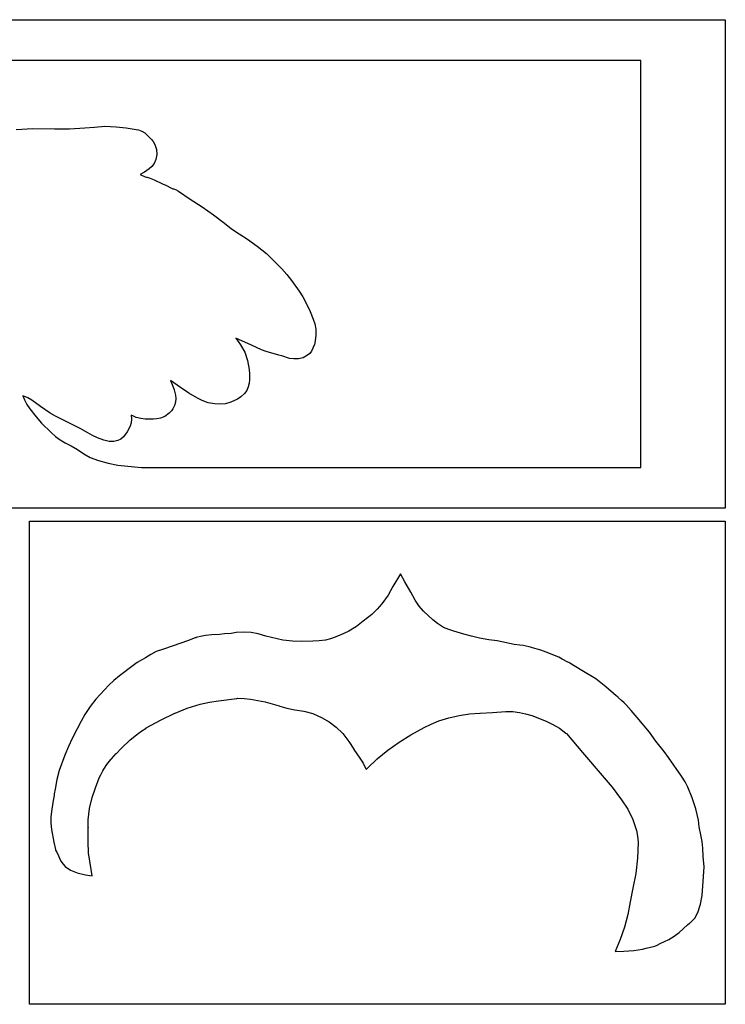
# Model space of a CAD drawing. Extents: x 2 to 598, y 977 to 2998.
# Drawn here: x 381 to 598, y 2389 to 2692 of the extents above; entities that cross this region are included whole.
import ezdxf

# ---------------------------------------------------------------- set-up
doc = ezdxf.new("R2010")
doc.units = 0

msp = doc.modelspace()

# ---------------------------------------------------------------- linework, layer by layer
at = {"layer": 'Calque 1'}
for p, q in [((571.928, 2679.92), (191.233, 2679.93)), ((571.928, 2554.54), (571.928, 2679.92)), ((379.4765, 2658.6544), (384.5992, 2658.9717)), ((384.5992, 2658.9717), (391.2448, 2658.8239)), ((391.2448, 2658.8239), (395.897262, 2658.900075)), ((395.897262, 2658.900075), (400.5729, 2659.1417)), ((400.5729, 2659.1417), (403.5329, 2659.4027)), ((403.5329, 2659.4027), (406.7715, 2659.645)), ((406.7715, 2659.645), (410.272, 2659.4848)), ((410.272, 2659.4848), (413.3304, 2659.205037)), ((413.3304, 2659.205037), (416.4644, 2658.657)), ((416.4644, 2658.657), (417.113012, 2658.529112)), ((417.113012, 2658.529112), (418.1331, 2658.1712)), ((418.1331, 2658.1712), (419.068798, 2657.606689)), ((419.068798, 2657.606689), (419.748137, 2657.011138)), ((419.748137, 2657.011138), (420.4988, 2656.1579)), ((420.4988, 2656.1579), (421.135, 2655.5952)), ((421.135, 2655.5952), (421.687262, 2654.934588)), ((421.687262, 2654.934588), (422.1907, 2654.0573)), ((422.1907, 2654.0573), (422.651327, 2652.520858)), ((422.651327, 2652.520858), (422.745737, 2650.920863)), ((422.504505, 2649.413061), (421.9582, 2648.1532)), ((422.745737, 2650.920863), (422.504505, 2649.413061)), ((420.4655, 2646.48955), (418.9485, 2645.4769)), ((421.234219, 2647.206503), (420.4655, 2646.48955)), ((421.9582, 2648.1532), (421.234219, 2647.206503)), ((418.9485, 2645.4769), (417.6463, 2644.7844)), ((417.6463, 2644.7844), (419.1898, 2644.0904)), ((419.1898, 2644.0904), (419.6291, 2643.9375)), ((419.6291, 2643.9375), (419.8234, 2643.9375)), ((419.8234, 2643.9375), (420.1314, 2643.8815)), ((420.1314, 2643.8815), (420.3862, 2643.8035)), ((420.3862, 2643.8035), (421.9437, 2643.1932)), ((421.9437, 2643.1932), (424.5632, 2641.9266)), ((424.5632, 2641.9266), (425.7889, 2641.4)), ((425.7889, 2641.4), (427.1315, 2640.6698)), ((427.1315, 2640.6698), (427.7562, 2640.4011)), ((427.7562, 2640.4011), (427.9929, 2640.3811)), ((427.9929, 2640.3811), (428.4937, 2640.1781)), ((428.4937, 2640.1781), (429.4564, 2639.6303)), ((429.4564, 2639.6303), (433.0138, 2637.2346)), ((433.0138, 2637.2346), (436.7728, 2634.8275)), ((436.7728, 2634.8275), (440.274037, 2632.340638)), ((440.274037, 2632.340638), (443.6654, 2629.7508)), ((443.6654, 2629.7508), (445.8187, 2628.0072)), ((445.8187, 2628.0072), (448.143637, 2626.4613)), ((448.143637, 2626.4613), (450.776, 2624.8209)), ((450.776, 2624.8209), (453.75115, 2622.684713)), ((453.75115, 2622.684713), (456.5814, 2620.4025)), ((456.5814, 2620.4025), (458.23485, 2618.833775)), ((458.23485, 2618.833775), (459.6675, 2617.3603)), ((459.6675, 2617.3603), (461.359987, 2615.686263)), ((461.359987, 2615.686263), (462.8688, 2613.9409)), ((462.8688, 2613.9409), (464.2651, 2612.127)), ((464.2651, 2612.127), (466.612962, 2608.856338)), ((466.612962, 2608.856338), (467.770305, 2607.069633)), ((467.770305, 2607.069633), (468.8385, 2605.1683)), ((468.8385, 2605.1683), (470.0074, 2602.5649)), ((470.0074, 2602.5649), (471.010662, 2600.2293)), ((471.010662, 2600.2293), (471.464655, 2598.773228)), ((471.464655, 2598.773228), (471.7479, 2597.1104)), ((451.9486, 2592.1805), (447.1649, 2594.3106)), ((447.1649, 2594.3106), (448.62388, 2592.265344)), ((471.763837, 2595.150238), (471.6264, 2593.6274)), ((471.7479, 2597.1104), (471.763837, 2595.150238)), ((448.62388, 2592.265344), (449.861712, 2590.000225)), ((455.0316, 2590.7521), (451.9486, 2592.1805)), ((470.915598, 2591.242047), (470.457437, 2590.3899)), ((471.2383, 2592.1955), (470.915598, 2591.242047)), ((471.244673, 2592.070864), (471.2383, 2592.1955)), ((471.355587, 2592.259738), (471.244673, 2592.070864)), ((471.6264, 2593.6274), (471.355587, 2592.259738)), ((449.861712, 2590.000225), (450.768514, 2587.499344)), ((456.5028, 2590.2917), (455.0316, 2590.7521)), ((460.3574, 2589.0918), (456.5028, 2590.2917)), ((461.2844, 2588.8566), (460.3574, 2589.0918)), ((463.658362, 2588.118963), (461.2844, 2588.8566)), ((465.006758, 2587.935464), (463.658362, 2588.118963)), ((467.902637, 2588.335613), (466.5007, 2587.9952)), ((469.2622, 2589.0814), (467.902637, 2588.335613)), ((469.895683, 2589.662028), (469.2622, 2589.0814)), ((470.457437, 2590.3899), (469.895683, 2589.662028)), ((450.768514, 2587.499344), (451.2344, 2584.7468)), ((466.5007, 2587.9952), (465.006758, 2587.935464)), ((451.2344, 2584.7468), (451.3447, 2583.322013)), ((451.3447, 2583.322013), (451.3491, 2581.5046)), ((430.1081, 2579.1487), (427.0287, 2581.3072)), ((427.0287, 2581.3072), (427.7273, 2579.5725)), ((427.7273, 2579.5725), (428.173487, 2578.407163)), ((432.654312, 2577.42695), (430.1081, 2579.1487)), ((450.94915, 2579.363662), (450.489966, 2578.274514)), ((451.223834, 2580.46288), (450.94915, 2579.363662)), ((451.3491, 2581.5046), (451.223834, 2580.46288)), ((381.7472, 2576.4941), (381.4531, 2576.5861)), ((381.4531, 2576.5861), (382.0262, 2575.368)), ((382.984103, 2575.969673), (381.7472, 2576.4941)), ((384.262741, 2575.230639), (382.984103, 2575.969673)), ((428.173487, 2578.407163), (428.5815, 2576.8129)), ((428.5815, 2576.8129), (428.644861, 2575.796722)), ((435.2969, 2575.8858), (432.654312, 2577.42695)), ((448.71585, 2576.250288), (447.6295, 2575.5882)), ((449.8112, 2577.263), (448.71585, 2576.250288)), ((450.489966, 2578.274514), (449.8112, 2577.263)), ((382.0262, 2575.368), (382.712437, 2573.872525)), ((382.712437, 2573.872525), (383.6215, 2572.5749)), ((386.97195, 2573.339738), (384.262741, 2575.230639)), ((389.928284, 2571.283367), (386.97195, 2573.339738)), ((428.208745, 2573.559878), (427.6803, 2572.532)), ((428.525437, 2574.68025), (428.208745, 2573.559878)), ((428.644861, 2575.796722), (428.525437, 2574.68025)), ((436.788137, 2575.110475), (435.2969, 2575.8858)), ((438.6078, 2574.4157), (436.788137, 2575.110475)), ((440.68775, 2574.099338), (438.6078, 2574.4157)), ((442.4065, 2574.055), (440.68775, 2574.099338)), ((443.990425, 2574.15565), (442.4065, 2574.055)), ((445.6192, 2574.5986), (443.990425, 2574.15565)), ((447.6295, 2575.5882), (445.6192, 2574.5986)), ((383.6215, 2572.5749), (385.64, 2570.0624)), ((385.64, 2570.0624), (387.2223, 2568.169)), ((391.515829, 2570.337497), (389.928284, 2571.283367)), ((393.1852, 2569.5235), (391.515829, 2570.337497)), ((415.3735, 2570.4541), (414.8516, 2570.6541)), ((414.8516, 2570.6541), (414.97, 2569.4495)), ((415.608912, 2570.287525), (415.3735, 2570.4541)), ((416.4546, 2569.9141), (415.608912, 2570.287525)), ((417.811242, 2569.563263), (416.4546, 2569.9141)), ((425.283802, 2570.205806), (423.967387, 2569.706575)), ((426.6297, 2571.1916), (425.283802, 2570.205806)), ((427.287525, 2571.952025), (426.6297, 2571.1916)), ((427.6803, 2572.532), (427.287525, 2571.952025)), ((387.2223, 2568.169), (390.198575, 2565.320488)), ((396.054137, 2568.0985), (393.1852, 2569.5235)), ((399.1249, 2566.5526), (396.054137, 2568.0985)), ((414.52605, 2567.238325), (413.6129, 2565.501)), ((414.828491, 2568.252497), (414.52605, 2567.238325)), ((414.97, 2569.4495), (414.828491, 2568.252497)), ((419.166562, 2569.38935), (417.811242, 2569.563263)), ((421.7613, 2569.4304), (419.166562, 2569.38935)), ((422.76503, 2569.509556), (421.7613, 2569.4304)), ((423.967387, 2569.706575), (422.76503, 2569.509556)), ((390.198575, 2565.320488), (391.57155, 2564.082227)), ((391.57155, 2564.082227), (393.0121, 2562.9735)), ((401.513412, 2565.210525), (399.1249, 2566.5526)), ((402.980767, 2564.378566), (401.513412, 2565.210525)), ((404.5065, 2563.6499), (402.980767, 2564.378566)), ((412.480587, 2563.92285), (411.722577, 2563.274738)), ((413.6129, 2565.501), (412.480587, 2563.92285)), ((393.0121, 2562.9735), (394.53015, 2562.085059)), ((394.53015, 2562.085059), (396.370025, 2561.146425)), ((396.370025, 2561.146425), (398.347637, 2560.064278)), ((406.490112, 2562.903275), (404.5065, 2563.6499)), ((408.0763, 2562.5141), (406.490112, 2562.903275)), ((409.51065, 2562.499375), (408.0763, 2562.5141)), ((410.7335, 2562.7833), (409.51065, 2562.499375)), ((411.722577, 2563.274738), (410.7335, 2562.7833)), ((398.347637, 2560.064278), (400.2789, 2558.7453)), ((400.2789, 2558.7453), (402.204655, 2557.621147)), ((402.204655, 2557.621147), (404.808212, 2556.6358)), ((404.808212, 2556.6358), (407.779514, 2555.830453)), ((407.779514, 2555.830453), (410.8085, 2555.2463)), ((410.8085, 2555.2463), (415.884825, 2554.660463)), ((415.884825, 2554.660463), (418.0297, 2554.5331)), ((418.0297, 2554.5331), (571.928, 2554.54)), ((497.935, 2521.7), (495.5414, 2517.8501)), ((497.9216, 2521.6955), (497.935, 2521.7)), ((499.2083, 2519.229), (497.9216, 2521.6955)), ((497.935, 2521.7), (497.935, 2521.7)), ((501.0888, 2516.0948), (499.2083, 2519.229)), ((495.5414, 2517.8501), (494.052088, 2515.188162)), ((502.3766, 2513.6154), (501.0888, 2516.0948)), ((492.1478, 2512.4531), (490.708038, 2510.815012)), ((494.052088, 2515.188162), (492.1478, 2512.4531)), ((503.615075, 2511.783283), (502.3766, 2513.6154)), ((490.708038, 2510.815012), (489.0291, 2509.1494)), ((504.997025, 2510.203288), (503.615075, 2511.783283)), ((507.8993, 2507.5387), (504.997025, 2510.203288)), ((486.4143, 2507.1268), (484.303363, 2505.532788)), ((489.0291, 2509.1494), (486.4143, 2507.1268)), ((509.284962, 2506.376163), (507.8993, 2507.5387)), ((511.1084, 2505.2443), (509.284962, 2506.376163)), ((443.6054, 2503.2436), (442.0664, 2503.0333)), ((445.6522, 2503.3406), (443.6054, 2503.2436)), ((447.2894, 2503.6223), (445.6522, 2503.3406)), ((449.523825, 2503.7331), (447.2894, 2503.6223)), ((451.8679, 2503.6123), (449.523825, 2503.7331)), ((451.8779, 2503.6123), (451.8679, 2503.6123)), ((454.03885, 2503.220837), (451.8779, 2503.6123)), ((456.429, 2502.5596), (454.03885, 2503.220837)), ((480.3955, 2503.3446), (477.77185, 2502.177775)), ((481.921, 2504.0494), (480.3955, 2503.3446)), ((484.303363, 2505.532788), (481.921, 2504.0494)), ((512.74952, 2504.552833), (511.1084, 2505.2443)), ((514.362787, 2504.015763), (512.74952, 2504.552833)), ((517.4191, 2503.1752), (514.362787, 2504.015763)), ((519.723187, 2502.506588), (517.4191, 2503.1752)), ((432.5022, 2501.2342), (427.4983, 2499.4606)), ((433.8251, 2501.7153), (432.5022, 2501.2342)), ((434.62705, 2501.998375), (433.8251, 2501.7153)), ((434.901, 2502.0992), (434.62705, 2501.998375)), ((434.788069, 2502.065991), (434.901, 2502.0992)), ((434.869425, 2502.085375), (434.788069, 2502.065991)), ((435.2694, 2502.1842), (434.869425, 2502.085375)), ((436.2094, 2502.4003), (435.2694, 2502.1842)), ((437.7613, 2502.746), (436.2094, 2502.4003)), ((439.691063, 2502.92325), (437.7613, 2502.746)), ((442.0664, 2503.0333), (439.691063, 2502.92325)), ((461.6432, 2501.2961), (456.429, 2502.5596)), ((464.623288, 2500.944612), (461.6432, 2501.2961)), ((467.2982, 2500.9184), (464.623288, 2500.944612)), ((470.902875, 2500.93565), (467.2982, 2500.9184)), ((472.803837, 2501.050166), (470.902875, 2500.93565)), ((474.724, 2501.3018), (472.803837, 2501.050166)), ((476.313663, 2501.676028), (474.724, 2501.3018)), ((477.77185, 2502.177775), (476.313663, 2501.676028)), ((522.2462, 2501.8667), (519.723187, 2502.506588)), ((525.122537, 2501.430588), (522.2462, 2501.8667)), ((527.6541, 2501.1102), (525.122537, 2501.430588)), ((532.8931, 2499.9361), (527.6541, 2501.1102)), ((422.5741, 2497.762), (420.89375, 2496.859387)), ((424.803475, 2498.558237), (422.5741, 2497.762)), ((427.4983, 2499.4606), (424.803475, 2498.558237)), ((534.6687, 2499.7583), (532.8931, 2499.9361)), ((535.7126, 2499.6863), (534.6687, 2499.7583)), ((537.5476, 2499.276), (535.7126, 2499.6863)), ((538.2964, 2499.0807), (537.5476, 2499.276)), ((538.576, 2498.9484), (538.2964, 2499.0807)), ((540.0151, 2498.4874), (538.576, 2498.9484)), ((541.1432, 2498.2337), (540.0151, 2498.4874)), ((542.7835, 2497.5779), (541.1432, 2498.2337)), ((546.6923, 2496.0256), (542.7835, 2497.5779)), ((416.74, 2494.44), (415.4429, 2493.4514)), ((419.2497, 2495.8676), (416.7398, 2494.4377)), ((416.7398, 2494.4377), (416.74, 2494.44)), ((420.89375, 2496.859387), (419.2497, 2495.8676)), ((547.7392, 2495.3972), (546.6923, 2496.0256)), ((549.4911, 2494.4706), (547.7392, 2495.3972)), ((549.7437, 2494.3886), (549.4911, 2494.4706)), ((550.0388, 2494.2264), (549.7437, 2494.3886)), ((553.822, 2491.9309), (550.0388, 2494.2264)), ((415.4429, 2493.4514), (411.2882, 2490.2857)), ((558.1034, 2489.3677), (553.822, 2491.9309)), ((409.501838, 2488.811712), (407.9452, 2487.4182)), ((411.2882, 2490.2857), (409.501838, 2488.811712)), ((561.1336, 2486.95485), (558.1034, 2489.3677)), ((407.9452, 2487.4182), (404.034025, 2483.104337)), ((564.3243, 2484.182), (561.1336, 2486.95485)), ((404.034025, 2483.104337), (402.253572, 2480.801752)), ((436.1324, 2481.5498), (438.995881, 2482.162197)), ((438.995881, 2482.162197), (441.8387, 2482.628025)), ((441.8387, 2482.628025), (447.4133, 2483.3518)), ((447.4133, 2483.3518), (447.6614, 2483.3708)), ((447.6614, 2483.3708), (447.662, 2483.37)), ((447.662, 2483.37), (449.740038, 2483.297338)), ((449.740038, 2483.297338), (451.6809, 2483.0635)), ((451.6809, 2483.0635), (456.147175, 2482.274687)), ((456.147175, 2482.274687), (460.5356, 2481.0187)), ((564.9252, 2483.6885), (564.3243, 2484.182)), ((564.9802, 2483.6315), (564.9252, 2483.6885)), ((566.0251, 2482.6708), (564.9802, 2483.6315)), ((566.8737, 2481.9618), (566.0251, 2482.6708)), ((567.3687, 2481.4926), (566.8737, 2481.9618)), ((402.253572, 2480.801752), (400.6366, 2478.4322)), ((428.3875, 2478.7784), (432.13055, 2480.293325)), ((432.13055, 2480.293325), (436.1214, 2481.5498)), ((436.1214, 2481.5498), (436.1324, 2481.5498)), ((460.5356, 2481.0187), (460.6498, 2480.9757)), ((460.6498, 2480.9757), (462.867509, 2480.31187)), ((462.867509, 2480.31187), (465.351225, 2479.851187)), ((465.351225, 2479.851187), (468.049853, 2479.370761)), ((468.049853, 2479.370761), (470.9123, 2478.6477)), ((522.4837, 2478.8373), (526.28725, 2479.02815)), ((526.28725, 2479.02815), (530.3752, 2479.3561)), ((530.3752, 2479.3561), (530.4402, 2479.3561)), ((530.4402, 2479.3561), (532.514422, 2479.299516)), ((532.514422, 2479.299516), (534.523825, 2479.03235)), ((534.523825, 2479.03235), (536.465841, 2478.597484)), ((568.994725, 2479.594212), (567.3687, 2481.4926)), ((570.7814, 2477.419), (568.994725, 2479.594212)), ((399.496475, 2476.355525), (398.2791, 2473.9715)), ((400.6366, 2478.4322), (399.496475, 2476.355525)), ((419.55, 2474.24), (423.890738, 2476.644638)), ((423.890738, 2476.644638), (428.3655, 2478.7684)), ((428.3655, 2478.7684), (428.3875, 2478.7784)), ((470.9123, 2478.6477), (471.058, 2478.5967)), ((471.058, 2478.5967), (471.058, 2478.59)), ((471.058, 2478.59), (473.5312, 2477.4722)), ((473.5312, 2477.4722), (473.531, 2477.48)), ((473.531, 2477.48), (475.8611, 2476.0976)), ((475.8611, 2476.0976), (478.027225, 2474.4685)), ((507.374189, 2475.45183), (509.6598, 2476.3934)), ((509.6598, 2476.3934), (509.7408, 2476.4214)), ((509.7408, 2476.4214), (512.817572, 2477.326833)), ((512.817572, 2477.326833), (515.94825, 2478.035662)), ((515.94825, 2478.035662), (519.120628, 2478.541336)), ((519.120628, 2478.541336), (522.3225, 2478.8373)), ((522.3225, 2478.8373), (522.4837, 2478.8373)), ((536.465841, 2478.597484), (538.3379, 2478.0378)), ((538.3379, 2478.0378), (538.338, 2478.03)), ((538.338, 2478.03), (540.7193, 2477.1645)), ((540.7193, 2477.1645), (540.7813, 2477.1395)), ((540.7813, 2477.1395), (540.781, 2477.14)), ((540.781, 2477.14), (542.9519, 2476.1777)), ((542.9519, 2476.1777), (544.8329, 2475.3437)), ((574.621, 2472.92), (570.7814, 2477.419)), ((398.2791, 2473.9715), (396.6544, 2471.0311)), ((416.9846, 2472.5015), (418.1788, 2473.3118)), ((418.1788, 2473.3118), (419.5183, 2474.2203)), ((419.518, 2474.22), (419.55, 2474.24)), ((419.5183, 2474.2203), (419.518, 2474.22)), ((478.027225, 2474.4685), (480.003, 2472.612)), ((501.0996, 2472.1606), (505.200638, 2474.395912)), ((505.200638, 2474.395912), (507.374189, 2475.45183)), ((544.8329, 2475.3437), (544.8329, 2475.3437)), ((544.8329, 2475.3437), (546.896575, 2474.165375)), ((546.896575, 2474.165375), (548.8812, 2472.6632)), ((574.6213, 2472.9118), (574.621, 2472.92)), ((576.57, 2470.129), (574.6213, 2472.9118)), ((396.6544, 2471.0311), (395.520087, 2468.503137)), ((412.3833, 2468.5452), (414.0711, 2470.1043)), ((414.0711, 2470.1043), (414.6075, 2470.5999)), ((414.6075, 2470.5999), (416.5102, 2472.1222)), ((416.5102, 2472.1222), (416.9846, 2472.5015)), ((480.003, 2472.612), (480.1182, 2472.4823)), ((480.1182, 2472.4823), (481.924175, 2470.032312)), ((481.924175, 2470.032312), (483.4798, 2467.6976)), ((493.997175, 2467.426263), (497.455947, 2469.904405)), ((497.455947, 2469.904405), (501.0656, 2472.1416)), ((501.0656, 2472.1416), (501.0996, 2472.1606)), ((548.8812, 2472.6632), (548.8812, 2472.6632)), ((548.8812, 2472.6632), (549.0668, 2472.4808)), ((549.0668, 2472.4808), (553.9714, 2466.7148)), ((579.2024, 2466.9364), (576.57, 2470.129)), ((395.520087, 2468.503137), (394.4793, 2465.865)), ((410.3121, 2466.3701), (411.65, 2467.7752)), ((411.65, 2467.7752), (412.3833, 2468.5452)), ((483.4798, 2467.6976), (483.5378, 2467.6086)), ((483.5378, 2467.6086), (485.362938, 2464.9543)), ((490.715066, 2464.706714), (493.997175, 2467.426263)), ((580.5124, 2465.1081), (579.2024, 2466.9364)), ((394.4793, 2465.865), (392.7255, 2461.1609)), ((407.4108, 2462.9697), (408.6469, 2464.5086)), ((408.6469, 2464.5086), (408.8309, 2464.7375)), ((408.8309, 2464.7375), (410.3021, 2466.3601)), ((410.3021, 2466.3601), (410.3121, 2466.3701)), ((410.3021, 2466.3601), (410.3021, 2466.3601)), ((485.362938, 2464.9543), (486.337967, 2463.420112)), ((487.6354, 2461.7453), (490.715066, 2464.706714)), ((553.9714, 2466.7148), (553.9874, 2466.6948)), ((553.9874, 2466.6948), (560.052775, 2459.605875)), ((584.4801, 2459.3674), (580.5124, 2465.1081)), ((392.7255, 2461.1609), (391.993287, 2458.353588)), ((405.5469, 2459.8355), (406.121, 2461.0106)), ((406.121, 2461.0106), (406.4858, 2461.5651)), ((406.4858, 2461.5651), (407.4108, 2462.9697)), ((486.337967, 2463.420112), (487.2228, 2461.6751)), ((487.2228, 2461.6751), (487.2938, 2461.4886)), ((487.2938, 2461.4886), (487.3158, 2461.4546)), ((487.3158, 2461.4546), (487.6424, 2461.7543)), ((487.6424, 2461.7543), (487.6124, 2461.7243)), ((487.6124, 2461.7243), (487.6354, 2461.7453)), ((391.993287, 2458.353588), (391.4077, 2455.3845)), ((403.8772, 2455.831337), (405.0544, 2458.8288)), ((405.0544, 2458.8288), (405.5469, 2459.8355)), ((560.052775, 2459.605875), (563.092419, 2455.954425)), ((585.605837, 2457.612237), (584.4801, 2459.3674)), ((391.4077, 2455.3845), (391.1473, 2453.9432)), ((402.8473, 2452.8473), (403.8772, 2455.831337)), ((563.092419, 2455.954425), (566.0151, 2452.1349)), ((586.4852, 2456.0415), (585.605837, 2457.612237)), ((587.7466, 2452.6831), (586.4852, 2456.0415)), ((390.8499, 2451.8663), (390.396562, 2449.232112)), ((391.0933, 2453.4497), (390.8499, 2451.8663)), ((391.1153, 2453.6766), (391.0933, 2453.4497)), ((391.1473, 2453.9432), (391.1153, 2453.6766)), ((402.006225, 2449.388487), (402.8313, 2452.7953)), ((402.8313, 2452.7953), (402.8473, 2452.8473)), ((566.0151, 2452.1349), (567.947878, 2449.210862)), ((588.8777, 2449.267225), (587.7466, 2452.6831)), ((390.396562, 2449.232112), (390.1341, 2446.8734)), ((401.604, 2445.8949), (402.006225, 2449.388487)), ((567.947878, 2449.210862), (569.503725, 2446.03115)), ((589.7274, 2445.8266), (588.8777, 2449.267225)), ((390.1341, 2446.8734), (390.149192, 2444.929633)), ((401.586, 2443.54), (401.604, 2445.8949)), ((569.503725, 2446.03115), (570.592809, 2442.634387)), ((589.9661, 2443.7373), (589.7274, 2445.8266)), ((390.149192, 2444.929633), (390.311987, 2442.978712)), ((390.311987, 2442.978712), (391.0028, 2439.034)), ((401.581137, 2439.596513), (401.5865, 2443.6156)), ((401.5865, 2443.6156), (401.586, 2443.54)), ((570.592809, 2442.634387), (570.934243, 2440.866683)), ((590.452987, 2441.326425), (589.9661, 2443.7373)), ((401.7746, 2435.3789), (401.581137, 2439.596513)), ((570.934243, 2440.866683), (571.1253, 2439.0592)), ((590.8963, 2439.288), (590.452987, 2441.326425)), ((391.0028, 2439.034), (391.5237, 2436.7975)), ((391.5237, 2436.7975), (391.5807, 2436.6202)), ((391.5807, 2436.6202), (392.0205, 2435.7934)), ((571.1253, 2438.9554), (570.971287, 2434.149287)), ((571.1253, 2439.0592), (571.1253, 2438.9554)), ((591.07155, 2437.154775), (590.8963, 2439.288)), ((591.2084, 2434.6278), (591.07155, 2437.154775)), ((392.0205, 2435.7934), (393.2349, 2433.2034)), ((401.7846, 2435.3289), (401.7746, 2435.3789)), ((401.8096, 2435.1697), (401.7846, 2435.3289)), ((402.8281, 2428.6352), (401.8096, 2435.1697)), ((570.971287, 2434.149287), (570.423, 2429.4304)), ((591.457, 2431.4414), (591.2084, 2434.6278)), ((393.2349, 2433.2034), (393.872612, 2432.243675)), ((393.872612, 2432.243675), (394.5521, 2431.4986)), ((394.5521, 2431.4986), (396.1422, 2430.4278)), ((396.1422, 2430.4278), (398.215312, 2429.641913)), ((591.3056, 2428.4576), (591.457, 2431.4414)), ((398.215312, 2429.641913), (400.8246, 2428.9752)), ((400.8246, 2428.9752), (402.8281, 2428.6212)), ((402.8281, 2428.6212), (402.8281, 2428.6352)), ((570.423, 2429.4114), (569.514075, 2424.8823)), ((570.423, 2429.4304), (570.423, 2429.4114)), ((590.845237, 2422.6469), (591.3056, 2428.4576)), ((569.514075, 2424.8823), (568.6371, 2420.6439)), ((590.359011, 2419.920228), (590.845237, 2422.6469)), ((568.6371, 2420.6449), (567.943275, 2416.71255)), ((568.6371, 2420.6439), (568.6471, 2420.6809)), ((568.6471, 2420.6809), (568.6371, 2420.6449)), ((589.5754, 2417.4092), (590.359011, 2419.920228)), ((567.943275, 2416.71255), (566.9178, 2412.8444)), ((587.0934, 2414.1102), (588.558875, 2415.646675)), ((588.558875, 2415.646675), (589.5754, 2417.4092)), ((566.9178, 2412.8444), (565.569412, 2409.010412)), ((583.8073, 2411.1988), (586.3658, 2413.596)), ((586.3658, 2413.596), (586.994387, 2414.0823)), ((586.994387, 2414.0823), (587.0934, 2414.1102)), ((580.5424, 2409.0557), (582.273962, 2410.08015)), ((582.273962, 2410.08015), (583.8073, 2411.1988)), ((565.569412, 2409.010412), (564.0519, 2405.3745)), ((572.5176, 2406.0321), (573.5625, 2406.3686)), ((573.5625, 2406.3686), (576.2419, 2407.0259)), ((576.2419, 2407.0259), (576.962925, 2407.31545)), ((576.962925, 2407.31545), (577.9358, 2407.8207)), ((577.9358, 2407.8207), (580.5424, 2409.0557)), ((564.0519, 2405.3745), (564.0969, 2405.3645)), ((564.0969, 2405.3645), (566.7706, 2405.4585)), ((566.7706, 2405.4585), (569.780525, 2405.651175)), ((569.780525, 2405.651175), (572.5176, 2406.0321))]:
    msp.add_line(p, q, dxfattribs=at)
at = {"layer": 'Layer 1'}
for p, q in [((227.03, 2692.49), (598, 2692.49)), ((598, 2692.49), (598, 2541.98)), ((383.58, 2541.98), (165.16, 2541.98)), ((598, 2541.98), (383.58, 2541.98)), ((383.58, 2537.98), (598, 2537.98)), ((383.58, 2389.08), (383.58, 2537.98)), ((598, 2537.98), (598, 2389.08)), ((598, 2389.08), (383.58, 2389.08))]:
    msp.add_line(p, q, dxfattribs=at)

doc.saveas('drawing.dxf')
